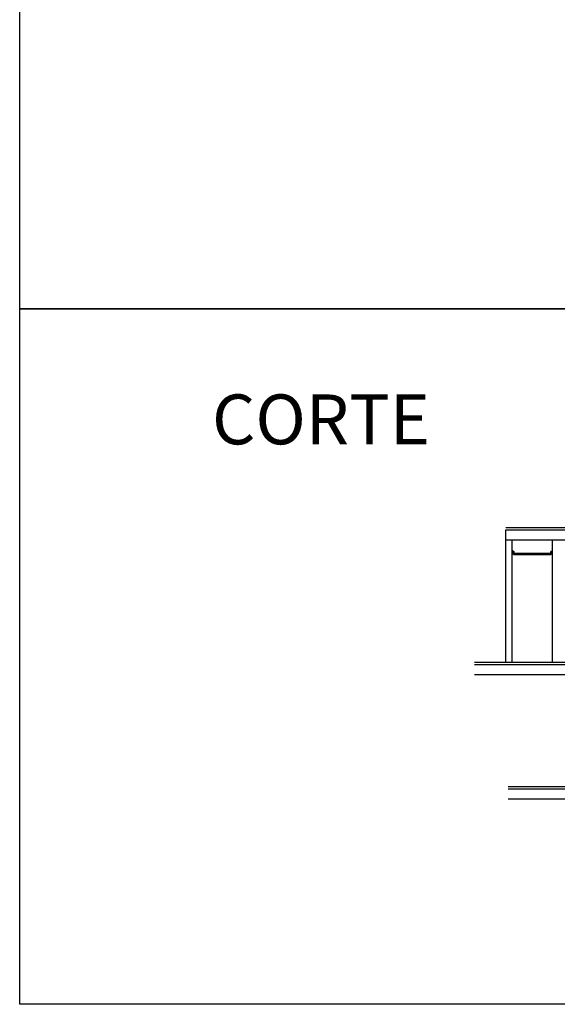
# Model space of a CAD drawing. Units: millimetres. Extents: x 478 to 709, y 1857 to 2084.
# Drawn here: x 478 to 491, y 2033 to 2057 of the extents above; entities that cross this region are included whole.
import ezdxf

# ---------------------------------------------------------------- set-up
doc = ezdxf.new("R2010")
doc.units = ezdxf.units.MM
doc.header["$LTSCALE"] = 0.002
doc.layers.add('TS - ARQ', color=1, linetype='Continuous')
doc.layers.add('TS - TEXTO', color=2, linetype='Continuous')
doc.styles.add('TS', font='verdana.ttf', dxfattribs={"height": 1.2})

msp = doc.modelspace()

# ---------------------------------------------------------------- linework, layer by layer
at = {"color": 6, "lineweight": 30}
for points in [[(478.11331, 2083.65485), (512.69316, 2083.65485), (512.69316, 2049.73199), (478.11331, 2049.73199)], [(478.11331, 2049.73199), (512.69316, 2049.73199), (512.69316, 2033.00736), (478.11331, 2033.00736)]]:
    msp.add_lwpolyline(points, close=True, dxfattribs=at)
at = {"layer": 'TS - ARQ'}
for p, q in [((489.81532, 2044.47583), (502.55032, 2044.47583)), ((489.81532, 2044.17583), (489.81532, 2044.41583)), ((489.81532, 2044.41583), (502.55032, 2044.41583)), ((489.81532, 2044.17583), (502.55032, 2044.17583)), ((489.81532, 2041.23583), (489.81532, 2044.17583)), ((489.96532, 2041.23583), (489.96532, 2044.17583)), ((490.93532, 2041.23583), (490.93532, 2044.17583)), ((489.98532, 2043.91083), (489.96532, 2043.91083)), ((489.96532, 2043.85583), (490.00032, 2043.85583)), ((489.97532, 2043.87583), (489.97532, 2043.89583)), ((489.97532, 2043.89583), (490.01032, 2043.89583)), ((490.00032, 2043.87583), (489.97532, 2043.87583)), ((489.98532, 2043.89583), (489.98532, 2043.91083)), ((489.99532, 2043.85583), (489.99532, 2043.82583)), ((489.99532, 2043.82583), (489.99532, 2043.85583)), ((490.00032, 2043.85583), (490.00032, 2043.87583)), ((490.01032, 2043.82583), (490.01032, 2043.89583)), ((490.01032, 2043.85583), (490.89032, 2043.85583)), ((490.01032, 2043.84828), (490.01787, 2043.85583)), ((490.01032, 2043.82583), (490.04032, 2043.85583)), ((490.03277, 2043.82583), (490.06277, 2043.85583)), ((490.05522, 2043.82583), (490.08522, 2043.85583)), ((490.07767, 2043.82583), (490.10767, 2043.85583)), ((490.10012, 2043.82583), (490.13012, 2043.85583)), ((490.12257, 2043.82583), (490.15257, 2043.85583)), ((490.14503, 2043.82583), (490.17503, 2043.85583)), ((490.16748, 2043.82583), (490.19748, 2043.85583)), ((490.18993, 2043.82583), (490.21993, 2043.85583)), ((490.21238, 2043.82583), (490.24238, 2043.85583)), ((490.23483, 2043.82583), (490.26483, 2043.85583)), ((490.25728, 2043.82583), (490.28728, 2043.85583)), ((490.27973, 2043.82583), (490.30973, 2043.85583)), ((490.30218, 2043.82583), (490.33218, 2043.85583)), ((490.32463, 2043.82583), (490.35463, 2043.85583)), ((490.34708, 2043.82583), (490.37708, 2043.85583)), ((490.36953, 2043.82583), (490.39953, 2043.85583)), ((490.39198, 2043.82583), (490.42198, 2043.85583)), ((490.41443, 2043.82583), (490.44443, 2043.85583)), ((490.43688, 2043.82583), (490.46688, 2043.85583)), ((490.45933, 2043.82583), (490.48933, 2043.85583)), ((490.48178, 2043.82583), (490.51178, 2043.85583)), ((490.50424, 2043.82583), (490.53424, 2043.85583)), ((490.52669, 2043.82583), (490.55669, 2043.85583)), ((490.54914, 2043.82583), (490.57914, 2043.85583)), ((490.57159, 2043.82583), (490.60159, 2043.85583)), ((490.59404, 2043.82583), (490.62404, 2043.85583)), ((490.61649, 2043.82583), (490.64649, 2043.85583)), ((490.63894, 2043.82583), (490.66894, 2043.85583)), ((490.66139, 2043.82583), (490.69139, 2043.85583)), ((490.68384, 2043.82583), (490.71384, 2043.85583)), ((490.70629, 2043.82583), (490.73629, 2043.85583)), ((490.72874, 2043.82583), (490.75874, 2043.85583)), ((490.75119, 2043.82583), (490.78119, 2043.85583)), ((490.77364, 2043.82583), (490.80364, 2043.85583)), ((490.79609, 2043.82583), (490.82609, 2043.85583)), ((490.81854, 2043.82583), (490.84854, 2043.85583)), ((490.841, 2043.82583), (490.871, 2043.85583)), ((490.86345, 2043.82583), (490.89032, 2043.85271)), ((490.89032, 2043.82583), (490.89032, 2043.89583)), ((490.92532, 2043.89583), (490.89032, 2043.89583)), ((490.90032, 2043.85583), (490.90032, 2043.87583)), ((490.90032, 2043.87583), (490.92532, 2043.87583)), ((490.93532, 2043.85583), (490.90032, 2043.85583)), ((490.90532, 2043.85583), (490.90532, 2043.82583)), ((490.90532, 2043.82583), (490.90532, 2043.85583)), ((490.91532, 2043.89583), (490.91532, 2043.91083)), ((490.91532, 2043.91083), (490.93532, 2043.91083)), ((490.92532, 2043.87583), (490.92532, 2043.89583)), ((489.99532, 2043.82583), (490.01032, 2043.82583)), ((490.01032, 2043.82583), (490.89032, 2043.82583)), ((490.8859, 2043.82583), (490.89032, 2043.83025)), ((490.90532, 2043.82583), (490.89032, 2043.82583)), ((489.05353, 2041.23583), (494.73032, 2041.23583)), ((489.05353, 2041.17583), (494.73032, 2041.17583)), ((489.05353, 2040.93583), (498.00032, 2040.93583)), ((489.86532, 2038.24583), (502.60032, 2038.24583)), ((489.86532, 2038.18583), (502.60032, 2038.18583)), ((489.86532, 2037.94583), (502.60032, 2037.94583))]:
    msp.add_line(p, q, dxfattribs=at)

# ---------------------------------------------------------------- texts
at = {"layer": 'TS - TEXTO', "insert": (482.74113, 2047.67331), "char_height": 1.2, "attachment_point": 1, "style": 'TS'}
msp.add_mtext_dynamic_manual_height_columns('CORTE', width=16.2749597, gutter_width=6, heights=[0], dxfattribs=at)

doc.saveas('drawing.dxf')
